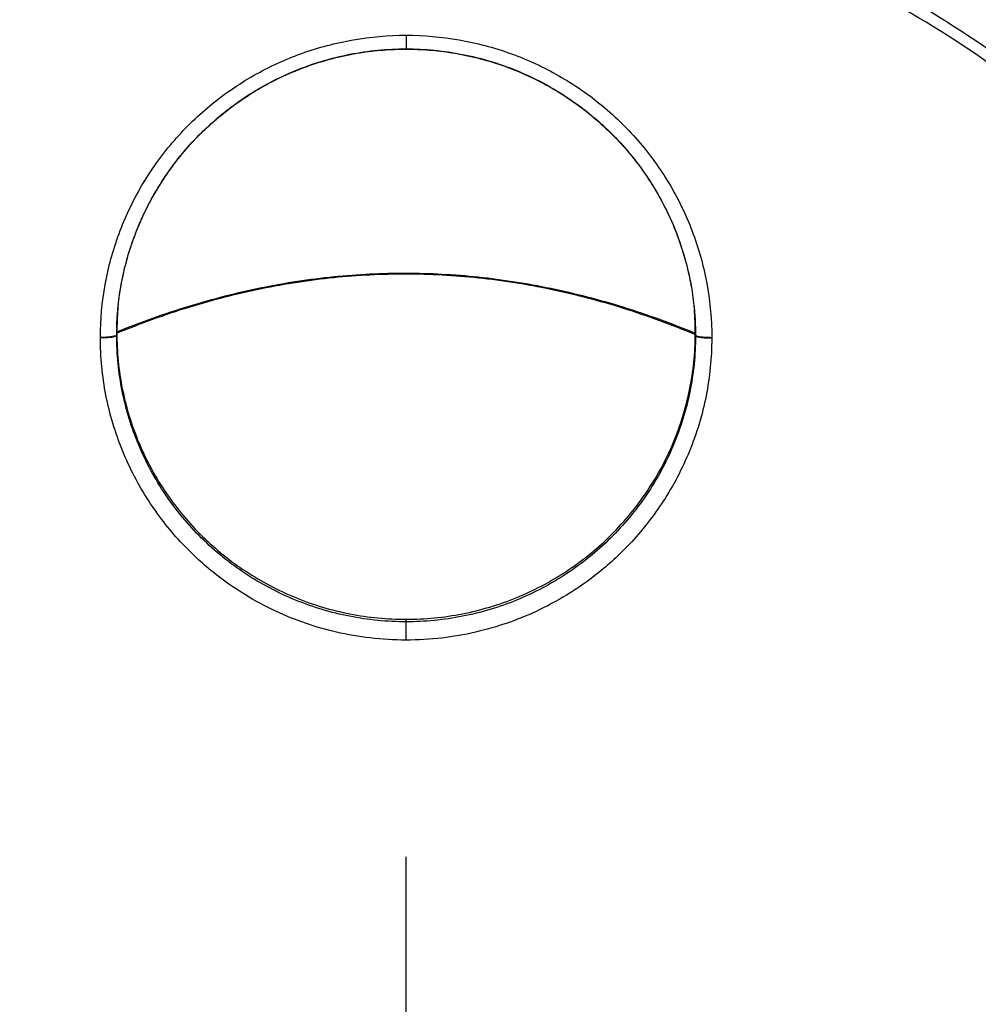
# Model space of a CAD drawing. Extents: x 0 to 841, y 0 to 594.
# Drawn here: x 238 to 257, y 253 to 272 of the extents above; entities that cross this region are included whole.
import ezdxf

# ---------------------------------------------------------------- set-up
doc = ezdxf.new("R2010")
doc.units = 0
doc.header["$LTSCALE"] = 46.255
doc.layers.get('0').update_dxf_attribs({"linetype": 'CONTINUOUS'})

msp = doc.modelspace()

# ---------------------------------------------------------------- linework, layer by layer
at = {"color": 7, "linetype": 'CONTINUOUS'}
for p, q in [((245.634, 271.866), (245.634, 271.602)), ((240.15, 266.609), (240.15, 266.61)), ((251.118, 266.618), (251.119, 266.61)), ((239.821, 266.112), (239.821, 266.123)), ((240.131, 266.157), (240.131, 266.167)), ((245.634, 260.358), (245.635, 260.754)), ((245.634, 238.027), (245.634, 256.236))]:
    msp.add_line(p, q, dxfattribs=at)
for points, knots in [([(245.634, 284.288), (244.766, 284.288), (243.02, 284.202), (240.422, 283.816), (237.865, 283.172), (235.385, 282.276), (233.013, 281.14), (230.772, 279.776), (228.684, 278.198), (226.769, 276.42), (225.048, 274.461), (223.538, 272.342), (222.256, 270.085), (221.214, 267.711), (220.423, 265.247), (219.891, 262.717), (219.623, 260.147), (219.623, 257.564), (219.891, 254.995), (220.423, 252.465), (221.214, 250), (222.256, 247.627), (223.538, 245.37), (225.048, 243.251), (226.769, 241.292), (228.684, 239.514), (230.772, 237.935), (233.013, 236.572), (235.385, 235.436), (237.865, 234.54), (240.422, 233.896), (243.02, 233.51), (244.766, 233.424), (245.634, 233.424)], [0, 0, 0, 0, 0.032265, 0.064793, 0.09744, 0.13007, 0.162576, 0.194981, 0.227342, 0.259654, 0.291887, 0.324042, 0.356132, 0.388168, 0.420157, 0.452109, 0.484039, 0.515963, 0.547893, 0.579845, 0.611833, 0.64387, 0.67596, 0.708115, 0.740348, 0.77266, 0.805021, 0.837426, 0.869933, 0.902563, 0.935209, 0.967736, 1, 1, 1, 1]), ([(245.634, 233.424), (246.503, 233.424), (248.248, 233.51), (250.847, 233.896), (253.404, 234.54), (255.884, 235.436), (258.256, 236.572), (260.496, 237.936), (262.585, 239.514), (264.499, 241.292), (266.221, 243.251), (267.73, 245.37), (269.013, 247.627), (270.055, 250), (270.846, 252.465), (271.378, 254.995), (271.645, 257.564), (271.645, 260.147), (271.378, 262.717), (270.846, 265.247), (270.055, 267.712), (269.012, 270.085), (267.73, 272.342), (266.221, 274.461), (264.499, 276.42), (262.584, 278.198), (260.496, 279.776), (258.256, 281.14), (255.884, 282.276), (253.404, 283.172), (250.847, 283.816), (248.248, 284.202), (246.503, 284.288), (245.634, 284.288)], [0, 0, 0, 0, 0.032265, 0.064793, 0.09744, 0.13007, 0.162576, 0.194981, 0.227342, 0.259654, 0.291887, 0.324042, 0.356132, 0.388168, 0.420157, 0.452109, 0.484039, 0.515963, 0.547893, 0.579845, 0.611833, 0.64387, 0.67596, 0.708115, 0.740348, 0.77266, 0.805021, 0.837426, 0.869933, 0.902563, 0.935209, 0.967736, 1, 1, 1, 1]), ([(245.634, 283.588), (244.792, 283.588), (243.1, 283.505), (240.582, 283.131), (238.103, 282.506), (235.7, 281.638), (233.401, 280.537), (231.229, 279.215), (229.205, 277.685), (227.349, 275.962), (225.681, 274.064), (224.218, 272.01), (222.975, 269.822), (221.965, 267.522), (221.198, 265.133), (220.683, 262.681), (220.423, 260.191), (220.423, 257.687), (220.683, 255.197), (221.198, 252.744), (221.965, 250.356), (222.975, 248.056), (224.218, 245.868), (225.681, 243.814), (227.349, 241.916), (229.205, 240.193), (231.229, 238.663), (233.401, 237.341), (235.7, 236.24), (238.103, 235.372), (239.841, 234.934), (240.762, 234.755), (240.847, 234.739)], [0, 0, 0, 0, 0.034389, 0.069047, 0.103833, 0.138601, 0.173237, 0.207764, 0.242246, 0.276675, 0.311019, 0.34528, 0.379473, 0.413608, 0.447692, 0.481737, 0.515759, 0.549774, 0.583796, 0.617841, 0.651925, 0.68606, 0.720253, 0.754514, 0.788858, 0.823287, 0.857769, 0.892297, 0.926932, 0.9617, 0.996486, 1, 1, 1, 1]), ([(250.422, 234.739), (250.506, 234.755), (251.427, 234.934), (253.165, 235.372), (255.569, 236.24), (257.868, 237.341), (260.039, 238.663), (262.063, 240.193), (263.919, 241.916), (265.587, 243.814), (267.05, 245.868), (268.293, 248.056), (269.303, 250.356), (270.07, 252.745), (270.586, 255.197), (270.845, 257.687), (270.845, 260.191), (270.586, 262.682), (270.07, 265.134), (269.303, 267.522), (268.293, 269.822), (267.05, 272.01), (265.587, 274.064), (263.919, 275.962), (262.063, 277.686), (260.039, 279.216), (257.868, 280.537), (255.569, 281.638), (253.165, 282.506), (250.687, 283.131), (248.168, 283.505), (246.476, 283.588), (245.634, 283.588)], [0, 0, 0, 0, 0.003522, 0.038308, 0.073075, 0.107711, 0.142238, 0.17672, 0.211148, 0.245493, 0.279753, 0.313946, 0.348081, 0.382165, 0.41621, 0.450232, 0.484246, 0.518268, 0.552313, 0.586397, 0.620532, 0.654724, 0.688985, 0.72333, 0.757758, 0.792239, 0.826767, 0.861403, 0.896171, 0.930956, 0.965613, 1, 1, 1, 1]), ([(245.634, 282.747), (244.737, 282.747), (242.942, 282.649), (240.284, 282.207), (237.693, 281.477), (235.202, 280.468), (232.841, 279.192), (230.642, 277.666), (228.63, 275.909), (226.833, 273.942), (225.272, 271.79), (223.967, 269.481), (222.934, 267.043), (222.187, 264.508), (221.735, 261.906), (221.584, 259.272), (221.735, 256.637), (222.187, 254.036), (222.934, 251.5), (223.775, 249.514), (224.367, 248.385), (224.558, 248.042)], [0, 0, 0, 0, 0.054931, 0.109832, 0.164675, 0.219436, 0.274092, 0.328627, 0.383032, 0.437302, 0.491441, 0.545459, 0.59937, 0.653197, 0.706965, 0.760703, 0.814441, 0.868209, 0.922036, 0.975948, 1, 1, 1, 1]), ([(266.71, 248.042), (266.901, 248.385), (267.493, 249.514), (268.334, 251.5), (269.081, 254.036), (269.533, 256.637), (269.685, 259.272), (269.533, 261.906), (269.081, 264.508), (268.334, 267.043), (267.302, 269.481), (265.997, 271.79), (264.436, 273.942), (262.638, 275.909), (260.627, 277.666), (258.427, 279.192), (256.067, 280.468), (253.576, 281.477), (250.985, 282.207), (248.327, 282.649), (246.531, 282.747), (245.634, 282.747)], [0, 0, 0, 0, 0.024052, 0.077964, 0.131791, 0.185559, 0.239297, 0.293035, 0.346803, 0.40063, 0.454541, 0.508559, 0.562698, 0.616968, 0.671373, 0.725908, 0.780564, 0.835325, 0.890168, 0.945069, 1, 1, 1, 1]), ([(224.472, 256.156), (224.472, 257.041), (224.588, 258.813), (225.109, 261.426), (225.967, 263.953), (227.149, 266.351), (228.635, 268.581), (230.401, 270.607), (232.417, 272.395), (234.649, 273.916), (237.063, 275.145), (239.617, 276.061), (242.269, 276.651), (244.075, 276.819), (244.978, 276.846)], [0, 0, 0, 0, 0.082433, 0.164925, 0.247545, 0.330321, 0.413306, 0.496514, 0.579958, 0.663635, 0.747512, 0.831572, 0.91575, 1, 1, 1, 1]), ([(246.29, 276.846), (247.194, 276.819), (249, 276.651), (251.652, 276.061), (254.206, 275.144), (256.619, 273.916), (258.852, 272.395), (260.868, 270.607), (262.633, 268.581), (264.119, 266.351), (265.301, 263.953), (266.16, 261.426), (266.681, 258.813), (266.797, 257.041), (266.797, 256.156)], [0, 0, 0, 0, 0.084252, 0.168431, 0.252488, 0.336367, 0.420042, 0.503485, 0.586694, 0.669678, 0.752454, 0.835072, 0.917566, 1, 1, 1, 1]), ([(245.634, 275.986), (244.683, 275.986), (242.779, 275.853), (239.983, 275.258), (237.3, 274.28), (234.789, 272.939), (232.495, 271.261), (230.471, 269.282), (228.754, 267.039), (227.381, 264.582), (226.432, 262.092), (226.038, 260.414), (225.906, 259.637)], [0, 0, 0, 0, 0.102537, 0.205089, 0.307266, 0.40947, 0.511069, 0.612689, 0.713658, 0.814649, 0.915134, 1, 1, 1, 1]), ([(227.469, 263.141), (227.748, 263.964), (228.424, 265.576), (229.769, 267.828), (231.42, 269.877), (233.344, 271.68), (235.506, 273.207), (237.861, 274.425), (240.369, 275.313), (242.975, 275.852), (244.749, 275.973), (245.634, 275.973)], [0, 0, 0, 0, 0.109918, 0.220241, 0.330621, 0.441667, 0.552676, 0.664358, 0.77596, 0.888002, 1, 1, 1, 1]), ([(265.363, 259.637), (265.23, 260.414), (264.837, 262.092), (263.887, 264.582), (262.515, 267.039), (260.797, 269.282), (258.773, 271.261), (256.48, 272.939), (253.969, 274.28), (251.286, 275.258), (248.49, 275.853), (246.585, 275.986), (245.634, 275.986)], [0, 0, 0, 0, 0.084866, 0.185351, 0.286342, 0.387311, 0.488931, 0.59053, 0.692734, 0.794911, 0.897463, 1, 1, 1, 1]), ([(245.634, 275.973), (246.52, 275.973), (248.294, 275.852), (250.9, 275.313), (253.407, 274.425), (255.762, 273.207), (257.925, 271.68), (259.848, 269.877), (261.5, 267.828), (262.844, 265.576), (263.521, 263.964), (263.799, 263.141)], [0, 0, 0, 0, 0.111998, 0.22404, 0.335642, 0.447324, 0.558333, 0.669379, 0.779759, 0.890082, 1, 1, 1, 1]), ([(245.634, 275.073), (244.733, 275.073), (242.928, 274.948), (240.275, 274.385), (237.726, 273.457), (235.336, 272.183), (233.156, 270.589), (231.229, 268.707), (229.596, 266.576), (228.29, 264.238), (227.337, 261.742), (226.758, 259.139), (226.569, 256.564), (226.682, 254.876), (226.788, 254.08)], [0, 0, 0, 0, 0.084731, 0.169409, 0.25422, 0.338826, 0.423196, 0.507306, 0.591154, 0.674762, 0.758165, 0.841426, 0.924605, 1, 1, 1, 1]), ([(264.382, 253.428), (264.404, 253.559), (264.564, 254.566), (264.705, 256.47), (264.512, 259.129), (263.934, 261.734), (262.982, 264.231), (261.676, 266.57), (260.043, 268.703), (258.117, 270.586), (255.936, 272.181), (253.545, 273.456), (250.996, 274.384), (248.341, 274.947), (246.536, 275.073), (245.634, 275.073)], [0, 0, 0, 0, 0.012226, 0.093759, 0.1753, 0.256903, 0.338655, 0.420594, 0.502778, 0.585208, 0.667903, 0.750818, 0.833942, 0.916943, 1, 1, 1, 1]), ([(245.634, 274.858), (244.741, 274.858), (242.954, 274.734), (240.325, 274.176), (237.801, 273.258), (235.433, 271.996), (233.273, 270.416), (231.365, 268.552), (229.747, 266.441), (228.453, 264.125), (227.509, 261.653), (226.935, 259.074), (226.743, 256.441), (226.88, 254.565), (227.036, 253.578), (227.056, 253.457)], [0, 0, 0, 0, 0.083123, 0.166193, 0.249394, 0.332394, 0.415163, 0.497677, 0.579933, 0.661954, 0.743774, 0.825454, 0.907055, 0.988659, 1, 1, 1, 1]), ([(264.213, 253.458), (264.232, 253.574), (264.387, 254.557), (264.526, 256.431), (264.335, 259.064), (263.762, 261.645), (262.819, 264.118), (261.525, 266.435), (259.908, 268.548), (257.999, 270.413), (255.839, 271.993), (253.471, 273.256), (250.946, 274.176), (248.316, 274.734), (246.528, 274.858), (245.634, 274.858)], [0, 0, 0, 0, 0.01097, 0.092607, 0.174251, 0.255958, 0.337814, 0.419857, 0.502146, 0.58468, 0.667481, 0.750501, 0.833731, 0.916838, 1, 1, 1, 1]), ([(239.821, 266.123), (239.822, 266.457), (239.882, 267.127), (240.148, 268.101), (240.58, 269.013), (241.165, 269.837), (241.886, 270.548), (242.72, 271.124), (243.641, 271.548), (244.623, 271.807), (245.297, 271.866), (245.634, 271.866)], [0, 0, 0, 0, 0.110656, 0.22138, 0.332387, 0.443254, 0.554222, 0.665616, 0.777056, 0.888495, 1, 1, 1, 1]), ([(245.634, 271.866), (245.971, 271.866), (246.647, 271.807), (247.629, 271.547), (248.552, 271.122), (249.387, 270.545), (250.107, 269.833), (250.692, 269.007), (251.124, 268.092), (251.388, 267.117), (251.447, 266.446), (251.447, 266.112)], [0, 0, 0, 0, 0.111492, 0.222936, 0.334404, 0.445806, 0.556743, 0.667632, 0.778643, 0.889347, 1, 1, 1, 1]), ([(241.869, 270.132), (242.091, 270.338), (242.614, 270.748), (243.521, 271.227), (244.557, 271.538), (245.276, 271.607), (245.634, 271.607)], [0, 0, 0, 0, 0.219765, 0.479882, 0.73985, 1, 1, 1, 1]), ([(241.871, 270.13), (241.949, 270.202), (242.275, 270.488), (242.904, 270.918), (243.8, 271.321), (244.721, 271.553), (245.341, 271.602), (245.634, 271.602)], [0, 0, 0, 0, 0.077545, 0.314121, 0.550685, 0.787029, 1, 1, 1, 1]), ([(245.634, 271.607), (245.993, 271.607), (246.713, 271.537), (247.751, 271.226), (248.708, 270.72), (249.548, 270.039), (250.237, 269.208), (250.75, 268.259), (251.021, 267.377), (251.101, 266.82), (251.118, 266.618)], [0, 0, 0, 0, 0.132504, 0.26494, 0.397467, 0.529672, 0.66139, 0.793442, 0.925195, 1, 1, 1, 1]), ([(245.634, 271.602), (245.925, 271.602), (246.543, 271.553), (247.463, 271.323), (248.36, 270.92), (249.172, 270.366), (249.873, 269.676), (250.438, 268.873), (250.85, 267.985), (251.048, 267.218), (251.106, 266.757), (251.118, 266.618)], [0, 0, 0, 0, 0.10739, 0.227727, 0.348171, 0.468606, 0.588936, 0.709079, 0.828974, 0.948659, 1, 1, 1, 1]), ([(240.15, 266.61), (240.168, 266.818), (240.248, 267.38), (240.522, 268.267), (241.035, 269.214), (241.53, 269.809), (241.828, 270.094), (241.869, 270.132)], [0, 0, 0, 0, 0.15623, 0.423603, 0.691444, 0.958698, 1, 1, 1, 1]), ([(240.15, 266.609), (240.162, 266.752), (240.219, 267.215), (240.419, 267.985), (240.83, 268.873), (241.333, 269.587), (241.71, 269.981), (241.871, 270.13)], [0, 0, 0, 0, 0.106671, 0.349376, 0.592483, 0.83608, 1, 1, 1, 1]), ([(240.134, 266.222), (240.585, 266.406), (241.49, 266.731), (242.87, 267.085), (244.252, 267.296), (245.634, 267.365), (247.017, 267.29), (248.398, 267.073), (249.779, 266.713), (250.684, 266.384), (251.134, 266.198)], [0, 0, 0, 0, 0.129249, 0.254839, 0.377937, 0.499784, 0.621659, 0.74484, 0.870566, 1, 1, 1, 1]), ([(240.134, 266.198), (240.585, 266.384), (241.489, 266.712), (242.87, 267.069), (244.252, 267.282), (245.634, 267.351), (247.017, 267.276), (248.399, 267.057), (249.78, 266.693), (250.684, 266.361), (251.134, 266.173)], [0, 0, 0, 0, 0.129328, 0.254931, 0.377996, 0.499786, 0.621604, 0.744752, 0.870489, 1, 1, 1, 1]), ([(240.134, 266.222), (240.134, 266.212), (240.133, 266.194), (240.131, 266.176), (240.131, 266.167)], [0, 0, 0, 0, 0.54229, 1, 1, 1, 1]), ([(239.821, 266.123), (239.86, 266.123), (239.931, 266.124), (240.03, 266.133), (240.089, 266.144), (240.13, 266.157), (240.131, 266.167)], [0, 0, 0, 0, 0.36746, 0.683987, 0.90292, 1, 1, 1, 1]), ([(239.821, 266.112), (239.86, 266.112), (239.931, 266.113), (240.03, 266.122), (240.089, 266.133), (240.13, 266.147), (240.131, 266.157)], [0, 0, 0, 0, 0.367366, 0.683862, 0.902835, 1, 1, 1, 1]), ([(245.634, 260.358), (245.406, 260.358), (244.961, 260.384), (244.321, 260.495), (243.721, 260.667), (243.14, 260.902), (242.545, 261.221), (241.926, 261.656), (241.295, 262.247), (240.697, 263.017), (240.207, 263.956), (239.892, 265.01), (239.821, 265.746), (239.821, 266.112)], [0, 0, 0, 0, 0.075312, 0.147011, 0.214228, 0.281371, 0.354033, 0.436704, 0.530856, 0.638489, 0.757594, 0.878933, 1, 1, 1, 1]), ([(245.634, 260.706), (245.274, 260.706), (244.554, 260.776), (243.516, 261.088), (242.559, 261.594), (241.72, 262.275), (241.031, 263.106), (240.518, 264.056), (240.202, 265.086), (240.131, 265.801), (240.131, 266.157)], [0, 0, 0, 0, 0.125675, 0.250816, 0.376533, 0.501014, 0.626207, 0.750993, 0.875571, 1, 1, 1, 1]), ([(240.134, 266.198), (240.134, 265.844), (240.205, 265.127), (240.523, 264.09), (241.044, 263.134), (241.624, 262.443), (242.154, 261.971), (242.583, 261.658), (243.044, 261.386), (243.694, 261.081), (244.559, 260.823), (245.277, 260.754), (245.635, 260.754)], [0, 0, 0, 0, 0.123583, 0.249769, 0.376684, 0.501511, 0.562908, 0.624411, 0.686774, 0.749629, 0.875038, 1, 1, 1, 1]), ([(251.138, 266.146), (251.137, 265.79), (251.065, 265.076), (250.748, 264.049), (250.235, 263.102), (249.546, 262.273), (248.707, 261.592), (247.75, 261.087), (246.713, 260.776), (245.993, 260.706), (245.634, 260.706)], [0, 0, 0, 0, 0.124411, 0.248845, 0.373516, 0.498653, 0.62347, 0.74898, 0.87449, 1, 1, 1, 1]), ([(251.447, 266.1), (251.447, 265.733), (251.374, 264.998), (251.057, 263.946), (250.567, 263.01), (249.969, 262.242), (249.339, 261.653), (248.72, 261.219), (248.125, 260.9), (247.543, 260.666), (246.943, 260.494), (246.304, 260.384), (245.861, 260.358), (245.634, 260.358)], [0, 0, 0, 0, 0.121377, 0.242843, 0.36151, 0.469027, 0.563249, 0.64596, 0.718664, 0.786028, 0.85342, 0.924903, 1, 1, 1, 1]), ([(245.635, 260.754), (245.993, 260.754), (246.713, 260.824), (247.746, 261.133), (248.537, 261.551), (249.107, 261.965), (249.637, 262.435), (250.217, 263.123), (250.739, 264.075), (251.059, 265.108), (251.133, 265.821), (251.134, 266.173)], [0, 0, 0, 0, 0.125773, 0.251672, 0.375781, 0.437077, 0.498501, 0.623511, 0.750511, 0.876545, 1, 1, 1, 1]), ([(251.134, 266.173), (251.135, 266.169), (251.136, 266.162), (251.137, 266.155), (251.137, 266.151)], [0, 0, 0, 0, 0.532613, 1, 1, 1, 1]), ([(251.447, 266.112), (251.409, 266.112), (251.337, 266.113), (251.238, 266.122), (251.18, 266.133), (251.139, 266.147), (251.138, 266.157)], [0, 0, 0, 0, 0.367365, 0.683862, 0.902835, 1, 1, 1, 1]), ([(251.138, 266.157), (251.138, 266.154), (251.138, 266.151), (251.138, 266.147), (251.138, 266.146)], [0, 0, 0, 0, 0.6667, 1, 1, 1, 1]), ([(251.447, 266.1), (251.409, 266.1), (251.337, 266.102), (251.238, 266.11), (251.18, 266.122), (251.139, 266.135), (251.138, 266.146)], [0, 0, 0, 0, 0.367267, 0.68373, 0.902745, 1, 1, 1, 1]), ([(251.447, 266.112), (251.447, 266.109), (251.447, 266.105), (251.447, 266.101), (251.447, 266.1)], [0, 0, 0, 0, 0.666445, 1, 1, 1, 1]), ([(225.634, 256.423), (225.634, 255.493), (225.771, 253.628), (226.38, 250.891), (227.381, 248.265), (228.754, 245.808), (230.471, 243.565), (232.495, 241.586), (234.789, 239.908), (237.3, 238.567), (239.732, 237.68), (241.325, 237.308), (242, 237.186)], [0, 0, 0, 0, 0.101872, 0.20394, 0.305981, 0.408535, 0.511068, 0.614261, 0.717435, 0.821221, 0.92498, 1, 1, 1, 1]), ([(249.268, 237.186), (249.943, 237.308), (251.536, 237.68), (253.969, 238.567), (256.48, 239.908), (258.773, 241.586), (260.797, 243.565), (262.515, 245.808), (263.887, 248.265), (264.889, 250.891), (265.498, 253.628), (265.634, 255.493), (265.634, 256.423)], [0, 0, 0, 0, 0.07502, 0.178779, 0.282565, 0.385739, 0.488932, 0.591465, 0.694019, 0.79606, 0.898128, 1, 1, 1, 1]), ([(227.056, 253.457), (227.181, 252.712), (227.554, 251.116), (228.454, 248.758), (229.748, 246.443), (231.366, 244.332), (233.274, 242.468), (235.434, 240.889), (237.801, 239.627), (240.325, 238.709), (242.954, 238.151), (244.741, 238.027), (245.634, 238.027)], [0, 0, 0, 0, 0.086397, 0.186907, 0.287649, 0.38869, 0.490035, 0.591704, 0.693644, 0.795841, 0.897887, 1, 1, 1, 1]), ([(245.634, 238.027), (246.528, 238.027), (248.316, 238.152), (250.946, 238.71), (253.471, 239.629), (255.837, 240.891), (257.994, 242.468), (259.899, 244.329), (261.515, 246.435), (262.809, 248.747), (263.712, 251.107), (264.087, 252.708), (264.213, 253.458)], [0, 0, 0, 0, 0.102161, 0.204257, 0.306513, 0.408517, 0.509949, 0.611134, 0.712003, 0.812526, 0.913085, 1, 1, 1, 1])]:
    msp.add_open_spline(points, degree=3, knots=knots, dxfattribs=at)
for points in [[(240.153, 266.65), (240.141, 266.508), (240.135, 266.365), (240.134, 266.222)], [(240.143, 266.523), (240.145, 266.552), (240.147, 266.581), (240.15, 266.609)], [(251.118, 266.618), (251.117, 266.623), (251.117, 266.628), (251.117, 266.633)], [(251.123, 266.552), (251.121, 266.574), (251.12, 266.596), (251.118, 266.618)], [(251.119, 266.61), (251.121, 266.578), (251.124, 266.546), (251.126, 266.513)], [(240.131, 266.222), (240.132, 266.323), (240.137, 266.423), (240.143, 266.523)], [(251.134, 266.198), (251.134, 266.316), (251.13, 266.434), (251.123, 266.552)], [(251.126, 266.513), (251.133, 266.408), (251.137, 266.303), (251.138, 266.198)], [(240.131, 266.167), (240.131, 266.186), (240.131, 266.204), (240.131, 266.222)], [(240.134, 266.222), (240.134, 266.214), (240.134, 266.206), (240.134, 266.198)], [(251.134, 266.173), (251.134, 266.181), (251.134, 266.189), (251.134, 266.198)], [(251.137, 266.151), (251.137, 266.15), (251.138, 266.148), (251.138, 266.146)], [(251.138, 266.198), (251.138, 266.189), (251.138, 266.181), (251.138, 266.173)], [(251.138, 266.173), (251.138, 266.168), (251.138, 266.162), (251.138, 266.157)]]:
    msp.add_open_spline(points, degree=3, dxfattribs=at)

doc.saveas('drawing.dxf')
